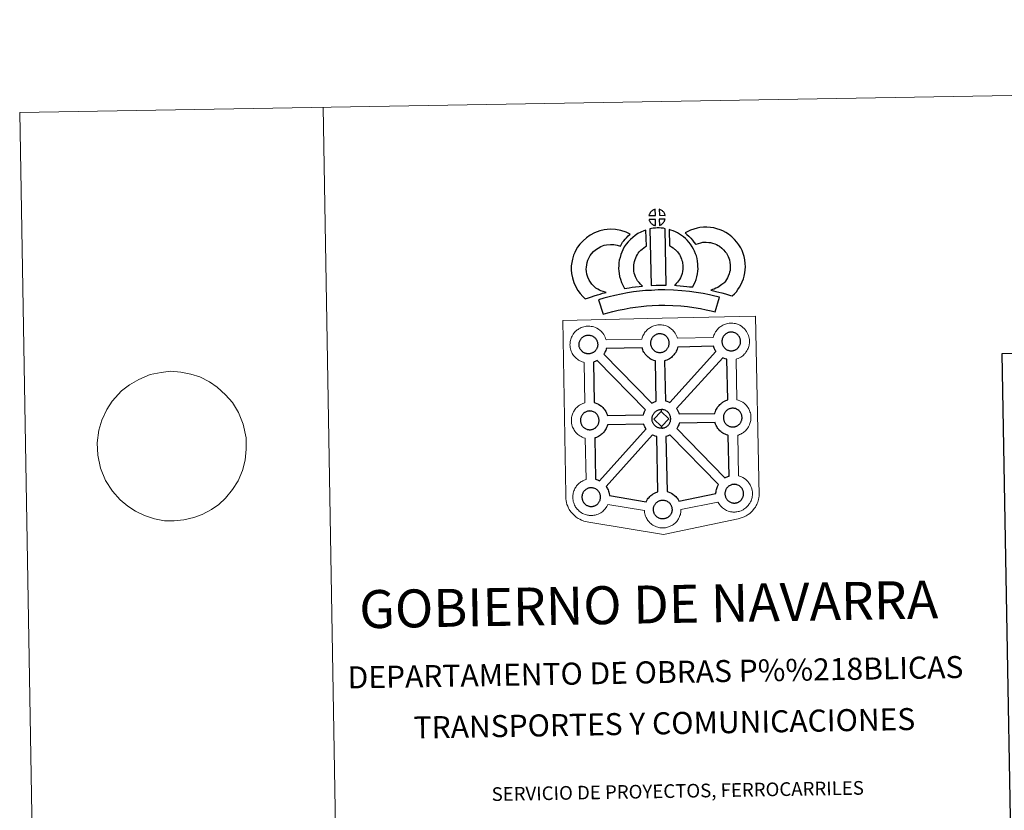
# Model space of a CAD drawing. Units: metres. Extents: x 617622 to 622127, y 687596 to 690642.
# Drawn here: x 617622 to 618433, y 689990 to 690642 of the extents above; entities that cross this region are included whole.
import ezdxf
from ezdxf.enums import TextEntityAlignment as Align

# ---------------------------------------------------------------- set-up
doc = ezdxf.new("R2010")
doc.units = ezdxf.units.M
doc.header["$MEASUREMENT"] = 0
doc.layers.add('Carátula', color=7, linetype='Continuous', lineweight=0)
doc.styles.add('Style-font002', font='font002.shx')

msp = doc.modelspace()

# ---------------------------------------------------------------- linework, layer by layer
at = {"layer": 'Carátula', "color": 58, "linetype": 'Continuous', "lineweight": 0}
msp.add_line((617712.44, 690340.89), (617705.81, 690335.85), dxfattribs=at)
at = {"layer": 'Carátula', "color": 7, "linetype": 'Continuous', "lineweight": 0, "flags": 128}
for points in [[(617871.9, 690569.49), (617922.86, 687599.93)], [(617712.44, 690340.89), (617712.44, 690340.89), (617720.15, 690345.17), (617729.44, 690349.46), (617738.59, 690351.17), (617746.28, 690352.16), (617754.74, 690351.44), (617763.03, 690349.69), (617770.23, 690347.41), (617778.38, 690343.24), (617784.51, 690339.04), (617791.59, 690332.8), (617797.21, 690326.35), (617802.31, 690318.01), (617806.15, 690308.44), (617808.55, 690297.12), (617808.52, 690287.82), (617807.76, 690278.86), (617805.52, 690270.39), (617801.81, 690261.72), (617797.16, 690254.58), (617791.41, 690247.6), (617785.99, 690242.34), (617780, 690238.29), (617772.36, 690234.2), (617765.43, 690231.5), (617757.02, 690229.63), (617749.32, 690228.81), (617741.24, 690229.02), (617732.95, 690230.6), (617724.65, 690233.21), (617717.24, 690236.87), (617710.92, 690241.07), (617704.59, 690246.3), (617698.41, 690253.25), (617692.75, 690262.1), (617688.54, 690272.36), (617686.33, 690283), (617685.79, 690293.15), (617687.09, 690303.5), (617689.51, 690311.81), (617693.77, 690320.49), (617698.24, 690327.45), (617705.81, 690335.85)]]:
    msp.add_lwpolyline(points, dxfattribs=at)
at = {"layer": 'Carátula', "color": 7, "linetype": 'Continuous', "lineweight": 25, "flags": 128}
for points in [[(618145.59, 690480.47), (618145.44, 690485.52), (618145.38, 690485.51), (618144.89, 690485.36), (618144.39, 690485.17), (618144, 690484.99), (618143.54, 690484.73), (618143.18, 690484.5), (618142.83, 690484.26), (618142.53, 690484.03), (618142.24, 690483.75), (618141.97, 690483.45), (618141.67, 690483.08), (618141.43, 690482.74), (618141.19, 690482.37), (618140.97, 690481.99), (618140.78, 690481.6), (618140.61, 690481.18), (618140.49, 690480.78), (618140.32, 690480.3)], [(618153.67, 690480.49), (618153.63, 690480.63), (618153.5, 690481.07), (618153.3, 690481.57), (618153.15, 690481.92), (618153, 690482.23), (618152.78, 690482.59), (618152.44, 690483.06), (618152.16, 690483.4), (618151.83, 690483.79), (618151.43, 690484.15), (618150.9, 690484.55), (618150.32, 690484.88), (618149.75, 690485.16), (618148.75, 690485.59), (618148.89, 690480.53)], [(618145.74, 690472.05), (618145.6, 690477.21), (618140.35, 690477.15), (618140.44, 690476.68), (618140.58, 690476.3), (618140.78, 690475.85), (618141, 690475.41), (618141.18, 690475.08), (618141.4, 690474.77), (618141.79, 690474.28), (618142.2, 690473.85), (618142.55, 690473.53), (618142.88, 690473.26), (618143.31, 690472.97), (618143.73, 690472.73), (618144.14, 690472.53), (618144.69, 690472.3), (618145.13, 690472.17), (618145.5, 690472.07)], [(618148.94, 690472.14), (618149.57, 690472.44), (618149.96, 690472.64), (618150.3, 690472.81), (618150.61, 690472.98), (618150.9, 690473.18), (618151.19, 690473.42), (618151.49, 690473.68), (618151.8, 690473.99), (618152.14, 690474.35), (618152.4, 690474.7), (618152.62, 690475.02), (618152.86, 690475.37), (618153.07, 690475.77), (618153.24, 690476.15), (618153.41, 690476.59), (618153.52, 690476.91), (618153.61, 690477.38), (618153.64, 690477.48), (618148.85, 690477.28)], [(618141.15, 690469.3), (618142.11, 690422.77), (618146.35, 690422.94), (618150.11, 690422.98), (618154.47, 690422.94), (618153.6, 690469.52), (618152.22, 690469.81), (618150.47, 690470), (618148.71, 690470.1), (618147.07, 690470.1), (618145.66, 690470.03), (618143.84, 690469.85), (618142.48, 690469.62)], [(618208.94, 690414.08), (618210.83, 690415.97), (618212.29, 690417.47), (618213.58, 690419.35), (618214.8, 690421.24), (618216.07, 690423.39), (618217.1, 690425.67), (618218.08, 690428.27), (618218.75, 690430.49), (618219.38, 690433.04), (618219.63, 690435.53), (618219.74, 690438), (618219.65, 690440.85), (618219.17, 690443.81), (618218.63, 690446.64), (618217.98, 690449.07), (618217, 690451.49), (618215.99, 690453.62), (618214.32, 690456.33), (618212.7, 690458.46), (618210.8, 690460.59), (618208.56, 690462.77), (618205.82, 690464.95), (618203.67, 690466.42), (618201.15, 690467.67), (618198.94, 690468.6), (618196.21, 690469.46), (618193.67, 690470.18), (618190.92, 690470.58), (618188.12, 690470.79), (618185.25, 690470.89), (618182.34, 690470.53), (618179.92, 690469.95), (618177.23, 690469.21), (618174.61, 690468.22), (618172.23, 690467.27), (618170.04, 690466.13), (618171.57, 690464.85), (618173.2, 690463.32), (618174.77, 690461.7), (618176.17, 690460.18), (618177.4, 690458.53), (618178.96, 690456.62), (618179.11, 690456.67), (618181.06, 690457.4), (618183.01, 690457.94), (618184.58, 690458.31), (618185.79, 690458.47), (618187.45, 690458.41), (618189.53, 690458.25), (618191.08, 690458.02), (618192.68, 690457.57), (618194.68, 690456.95), (618196, 690456.39), (618197.38, 690455.71), (618198.44, 690454.98), (618200.37, 690453.44), (618201.83, 690452.04), (618203.11, 690450.58), (618204.09, 690449.29), (618205.07, 690447.71), (618205.64, 690446.49), (618206.2, 690445.12), (618206.54, 690443.88), (618206.96, 690441.65), (618207.28, 690439.66), (618207.33, 690438.08), (618207.26, 690436.41), (618207.13, 690435.18), (618206.79, 690433.77), (618206.33, 690432.24), (618205.65, 690430.43), (618205.04, 690429.1), (618204.25, 690427.74), (618203.28, 690426.23), (618202.68, 690425.4), (618202, 690424.74), (618200.25, 690423.41), (618198.17, 690421.96), (618196.93, 690421.13), (618195.51, 690420.4), (618194.05, 690419.8), (618192.63, 690419.29), (618191.31, 690418.92), (618193.45, 690418.28), (618195.47, 690417.83), (618197.87, 690417.24), (618200.41, 690416.62), (618203.45, 690415.79), (618205.76, 690415.11), (618207.57, 690414.56)], [(618096.5, 690420.49), (618094.87, 690422.08), (618093.28, 690423.89), (618092.14, 690425.37), (618091.14, 690427.21), (618089.98, 690429.68), (618089.26, 690431.92), (618088.86, 690434.2), (618088.71, 690436.05), (618088.74, 690437.83), (618089, 690439.67), (618089.37, 690441.53), (618089.95, 690443.55), (618090.43, 690444.64), (618091.36, 690446.44), (618091.94, 690447.44), (618092.92, 690448.81), (618094.7, 690450.69), (618096.39, 690452.21), (618098.33, 690453.55), (618100.66, 690454.81), (618103.35, 690455.84), (618105.33, 690456.29), (618108.64, 690456.58), (618111.33, 690456.48), (618114.11, 690455.95), (618116.73, 690455.17), (618117.68, 690456.85), (618118.6, 690458.29), (618119.63, 690459.56), (618120.66, 690460.93), (618121.72, 690462.1), (618123.24, 690463.68), (618124.82, 690465.1), (618121.58, 690466.66), (618117.06, 690468), (618112.75, 690468.84), (618108.32, 690468.99), (618103.39, 690468.58), (618099.71, 690467.71), (618095.48, 690466.1), (618091.86, 690464.15), (618088.72, 690461.98), (618086.01, 690459.57), (618083.36, 690456.74), (618081.53, 690454.23), (618080.47, 690452.37), (618079.23, 690449.98), (618078.26, 690447.77), (618077.32, 690444.47), (618076.77, 690441.73), (618076.36, 690438.79), (618076.29, 690435.66), (618076.56, 690432.6), (618077.19, 690428.96), (618078.41, 690425.14), (618080.07, 690421.6), (618081.73, 690418.57), (618083.71, 690416.01), (618085.86, 690413.56), (618087.81, 690411.64), (618090.63, 690412.63), (618093.03, 690413.47), (618095.24, 690414.11), (618098.01, 690414.98), (618100.01, 690415.55), (618102.17, 690416.27), (618103.76, 690416.69), (618104.96, 690417.07), (618102.45, 690417.66), (618100.8, 690418.32), (618099.48, 690418.96), (618098.09, 690419.59)], [(618130.9, 690426.5), (618130.54, 690427.11), (618129.94, 690428.31), (618129.16, 690429.97), (618128.61, 690431.46), (618128.22, 690433), (618127.92, 690434.51), (618127.79, 690435.67), (618127.72, 690436.96), (618127.75, 690438.55), (618127.87, 690439.83), (618128.05, 690441.14), (618128.44, 690442.56), (618128.91, 690444.19), (618129.38, 690445.4), (618130.03, 690446.8), (618130.75, 690448.28), (618131.41, 690449.23), (618132.32, 690450.35), (618133.68, 690451.74), (618134.76, 690452.74), (618136.09, 690453.7), (618137.49, 690454.7), (618138.26, 690455.07), (618137.83, 690468.29), (618136.02, 690467.79), (618133.6, 690466.59), (618131.17, 690465.42), (618128.85, 690463.77), (618126.89, 690462.35), (618125.06, 690460.65), (618123.08, 690458.64), (618121.44, 690456.63), (618119.99, 690454.49), (618118.84, 690452.13), (618117.99, 690450.3), (618117.16, 690448.19), (618116.49, 690445.89), (618115.89, 690443.64), (618115.55, 690441.29), (618115.36, 690439.25), (618115.31, 690436.74), (618115.43, 690434.64), (618115.66, 690432.6), (618116.12, 690430.24), (618116.76, 690427.8), (618117.71, 690425.19), (618118.8, 690422.88), (618119.62, 690421.25), (618120.15, 690420.32), (618122.05, 690420.55), (618124.09, 690420.82), (618126.55, 690421.25), (618129.28, 690421.59), (618132.3, 690421.97), (618134.95, 690422.25), (618133.33, 690423.8), (618132.14, 690425.09)], [(618176.38, 690421.64), (618177.41, 690423.55), (618178.25, 690425.47), (618179.14, 690427.65), (618179.8, 690429.83), (618180.23, 690432.35), (618180.53, 690434.58), (618180.75, 690436.48), (618180.69, 690438.33), (618180.56, 690440.36), (618180.33, 690442.79), (618179.98, 690444.82), (618179.38, 690447.02), (618178.73, 690448.89), (618177.86, 690450.93), (618177.03, 690452.7), (618175.99, 690454.66), (618174.49, 690456.8), (618173.29, 690458.44), (618171.77, 690459.96), (618170.39, 690461.39), (618168.88, 690462.67), (618167.23, 690463.77), (618165.55, 690464.99), (618163.76, 690466.04), (618162.13, 690466.82), (618160.28, 690467.66), (618158.39, 690468.37), (618157.02, 690468.71), (618157.24, 690455.41), (618157.96, 690455.07), (618158.76, 690454.6), (618160.13, 690453.61), (618161.4, 690452.75), (618161.89, 690452.33), (618162.95, 690451.24), (618163.87, 690450.33), (618164.41, 690449.58), (618165.38, 690448.21), (618165.93, 690447.15), (618166.56, 690445.84), (618167.15, 690444.45), (618167.52, 690443.36), (618167.87, 690442.11), (618168.03, 690441.16), (618168.19, 690439.4), (618168.3, 690437.73), (618168.33, 690436.98), (618168.23, 690436.1), (618167.97, 690434.22), (618167.71, 690432.69), (618167.45, 690431.8), (618166.83, 690430.29), (618166.26, 690429), (618165.45, 690427.62), (618164.56, 690426.43), (618163.7, 690425.41), (618162.74, 690424.25), (618161.91, 690423.4), (618161.44, 690422.9), (618163.04, 690422.63), (618165.95, 690422.46), (618168.76, 690422.18), (618171.49, 690421.99), (618173.83, 690421.73)], [(618198.29, 690413), (618194.6, 690414.05), (618190.07, 690415.05), (618184.92, 690416.04), (618179.17, 690417.05), (618173.61, 690417.88), (618167.48, 690418.43), (618160.6, 690418.89), (618153.47, 690419.13), (618148, 690419.05), (618142.38, 690418.73), (618137.47, 690418.49), (618132.58, 690418.04), (618127.53, 690417.39), (618122.69, 690416.72), (618117.33, 690415.65), (618112.26, 690414.56), (618107.62, 690413.46), (618103.08, 690412.29), (618098.87, 690410.99), (618102.6, 690399), (618106.5, 690400.21), (618110.62, 690401.28), (618115.01, 690402.31), (618119.87, 690403.35), (618124.79, 690404.32), (618129.2, 690404.93), (618133.95, 690405.55), (618138.34, 690405.95), (618143.03, 690406.18), (618148.47, 690406.49), (618153.37, 690406.57), (618159.97, 690406.35), (618166.49, 690405.91), (618172.13, 690405.4), (618177.15, 690404.65), (618182.67, 690403.69), (618187.52, 690402.77), (618191.53, 690401.86), (618194.9, 690400.92)], [(618090.72, 690366.45), (618090.49, 690366.44), (618089.88, 690366.46), (618089.55, 690366.49), (618089.22, 690366.54), (618088.81, 690366.6), (618088.4, 690366.7), (618087.88, 690366.85), (618087.28, 690367.11), (618086.82, 690367.33), (618086.35, 690367.6), (618085.88, 690367.93), (618085.48, 690368.23), (618085.08, 690368.59), (618084.63, 690369.07), (618084.2, 690369.61), (618083.95, 690369.98), (618083.74, 690370.35), (618083.5, 690370.83), (618083.27, 690371.33), (618083.12, 690371.76), (618082.95, 690372.32), (618082.84, 690372.9), (618082.77, 690373.44), (618082.73, 690373.95), (618082.75, 690374.44), (618082.78, 690374.91), (618082.83, 690375.33), (618082.93, 690375.81), (618083.08, 690376.32), (618083.23, 690376.75), (618083.4, 690377.22), (618083.61, 690377.68), (618083.86, 690378.1), (618084.12, 690378.5), (618084.38, 690378.89), (618084.73, 690379.29), (618085.04, 690379.63), (618085.37, 690379.96), (618085.37, 690379.96), (618085.73, 690380.23), (618086.1, 690380.49), (618086.5, 690380.75), (618087, 690381.03), (618087.46, 690381.24), (618088.01, 690381.44), (618088.55, 690381.62), (618089.1, 690381.73), (618089.62, 690381.82), (618090.11, 690381.86), (618090.49, 690381.87), (618091.02, 690381.84), (618091.61, 690381.77), (618092.16, 690381.64), (618092.65, 690381.52), (618093.47, 690381.23), (618094.09, 690380.92), (618094.75, 690380.56), (618095.36, 690380.09), (618095.82, 690379.67), (618096.18, 690379.24), (618096.5, 690378.87), (618096.88, 690378.33), (618097.12, 690377.91), (618097.28, 690377.58), (618097.46, 690377.2), (618097.69, 690376.64), (618097.82, 690376.15), (618097.97, 690375.59), (618098.03, 690375.02), (618098.08, 690374.47), (618098.08, 690373.98), (618098.07, 690373.47), (618098.01, 690373), (618097.91, 690372.55), (618097.8, 690372.03), (618097.69, 690371.66), (618097.5, 690371.18), (618097.3, 690370.75), (618097.06, 690370.28), (618096.8, 690369.89), (618096.56, 690369.56), (618096.27, 690369.16), (618095.88, 690368.74), (618095.55, 690368.41), (618095.21, 690368.12), (618094.87, 690367.84), (618094.53, 690367.61), (618094.19, 690367.42), (618093.83, 690367.23), (618093.36, 690367), (618092.91, 690366.85), (618092.49, 690366.73), (618092.05, 690366.62), (618091.57, 690366.52), (618091.09, 690366.48)], [(618149.58, 690367.53), (618149.96, 690367.55), (618150.44, 690367.61), (618150.92, 690367.7), (618151.36, 690367.82), (618151.78, 690367.94), (618152.23, 690368.09), (618152.7, 690368.31), (618153.05, 690368.51), (618153.4, 690368.7), (618153.74, 690368.93), (618154.08, 690369.2), (618154.41, 690369.49), (618154.76, 690369.84), (618155.13, 690370.24), (618155.42, 690370.64), (618155.67, 690370.97), (618155.94, 690371.36), (618156.18, 690371.83), (618156.37, 690372.26), (618156.55, 690372.75), (618156.67, 690373.12), (618156.78, 690373.63), (618156.87, 690374.09), (618156.93, 690374.55), (618156.96, 690375.06), (618156.94, 690375.55), (618156.91, 690376.1), (618156.83, 690376.68), (618156.7, 690377.23), (618156.55, 690377.72), (618156.34, 690378.29), (618156.15, 690378.67), (618155.99, 690379), (618155.76, 690379.42), (618155.36, 690379.96), (618155.05, 690380.33), (618154.69, 690380.76), (618154.23, 690381.19), (618153.62, 690381.64), (618152.97, 690382), (618152.34, 690382.31), (618152.34, 690382.31), (618151.53, 690382.6), (618151.03, 690382.74), (618150.48, 690382.86), (618149.89, 690382.93), (618149.37, 690382.96), (618148.99, 690382.94), (618148.49, 690382.9), (618147.98, 690382.82), (618147.42, 690382.7), (618146.88, 690382.52), (618146.33, 690382.33), (618145.87, 690382.12), (618145.37, 690381.84), (618144.97, 690381.57), (618144.59, 690381.32), (618144.24, 690381.05), (618143.9, 690380.71), (618143.6, 690380.38), (618143.26, 690379.97), (618142.99, 690379.59), (618142.72, 690379.18), (618142.48, 690378.77), (618142.27, 690378.3), (618142.09, 690377.84), (618141.95, 690377.41), (618141.8, 690376.9), (618141.71, 690376.42), (618141.66, 690375.99), (618141.62, 690375.53), (618141.6, 690375.04), (618141.65, 690374.54), (618141.71, 690374), (618141.83, 690373.41), (618141.99, 690372.85), (618142.14, 690372.42), (618142.36, 690371.91), (618142.61, 690371.43), (618142.82, 690371.07), (618143.08, 690370.7), (618143.5, 690370.17), (618143.96, 690369.69), (618144.35, 690369.32), (618144.74, 690369.02), (618145.23, 690368.69), (618145.68, 690368.43), (618146.14, 690368.2), (618146.75, 690367.94), (618147.27, 690367.79), (618147.68, 690367.69), (618148.09, 690367.63), (618148.41, 690367.59), (618148.74, 690367.55), (618149.36, 690367.53)], [(618208.38, 690368.91), (618208.76, 690368.94), (618209.24, 690368.99), (618209.72, 690369.09), (618210.16, 690369.2), (618210.57, 690369.32), (618211.02, 690369.47), (618211.5, 690369.7), (618211.85, 690369.89), (618212.2, 690370.07), (618212.54, 690370.32), (618212.87, 690370.57), (618213.22, 690370.88), (618213.55, 690371.21), (618213.93, 690371.62), (618214.23, 690372.02), (618214.47, 690372.36), (618214.73, 690372.74), (618214.97, 690373.21), (618215.17, 690373.64), (618215.36, 690374.12), (618215.47, 690374.5), (618215.58, 690375.01), (618215.68, 690375.46), (618215.74, 690375.93), (618215.76, 690376.45), (618215.75, 690376.93), (618215.7, 690377.49), (618215.64, 690378.06), (618215.51, 690378.62), (618215.35, 690379.1), (618215.14, 690379.67), (618214.96, 690380.05), (618214.79, 690380.37), (618214.55, 690380.8), (618214.16, 690381.34), (618213.85, 690381.71), (618213.48, 690382.14), (618213.03, 690382.57), (618212.41, 690383.02), (618211.77, 690383.39), (618211.13, 690383.69), (618210.33, 690383.99), (618209.84, 690384.11), (618209.28, 690384.23), (618208.69, 690384.31), (618208.17, 690384.34), (618207.78, 690384.32), (618207.28, 690384.28), (618206.78, 690384.2), (618206.21, 690384.07), (618205.68, 690383.91), (618205.14, 690383.71), (618204.68, 690383.5), (618204.17, 690383.21), (618203.77, 690382.96), (618203.39, 690382.69), (618203.04, 690382.43), (618203.04, 690382.43), (618202.71, 690382.09), (618202.4, 690381.76), (618202.06, 690381.35), (618201.79, 690380.97), (618201.53, 690380.57), (618201.28, 690380.15), (618201.07, 690379.68), (618200.89, 690379.22), (618200.74, 690378.79), (618200.6, 690378.28), (618200.51, 690377.8), (618200.45, 690377.37), (618200.42, 690376.91), (618200.4, 690376.42), (618200.44, 690375.92), (618200.51, 690375.38), (618200.62, 690374.79), (618200.79, 690374.23), (618200.94, 690373.8), (618201.17, 690373.29), (618201.42, 690372.81), (618201.62, 690372.45), (618201.88, 690372.08), (618202.29, 690371.54), (618202.76, 690371.06), (618203.15, 690370.71), (618203.54, 690370.39), (618204.02, 690370.07), (618204.48, 690369.8), (618204.94, 690369.58), (618205.55, 690369.32), (618206.07, 690369.18), (618206.49, 690369.07), (618206.88, 690369.01), (618207.21, 690368.96), (618207.54, 690368.93), (618208.17, 690368.91)], [(618157.37, 690326.38), (618195.45, 690368.34), (618195.33, 690368.51), (618194.89, 690369.3), (618194.46, 690370.1), (618194.03, 690371.1), (618193.73, 690371.95), (618193.49, 690372.74), (618163.97, 690371.91), (618163.83, 690371.26), (618163.54, 690370.34), (618163.18, 690369.39), (618162.82, 690368.62), (618162.31, 690367.59), (618161.75, 690366.79), (618161.43, 690366.33), (618160.81, 690365.49), (618160.04, 690364.68), (618159.49, 690364.12), (618158.8, 690363.52), (618158.1, 690362.96), (618157.28, 690362.41), (618156.61, 690362.04), (618156.05, 690361.73), (618154.98, 690361.22), (618153.98, 690360.88), (618153.28, 690360.69), (618153.22, 690360.66), (618153.99, 690327.6), (618154.96, 690327.36), (618156.48, 690326.81)], [(618146.32, 690327.39), (618145.68, 690360.57), (618145.35, 690360.64), (618144.25, 690360.96), (618143.03, 690361.48), (618142.19, 690361.9), (618141.27, 690362.43), (618140.37, 690363.04), (618139.53, 690363.69), (618138.74, 690364.42), (618137.89, 690365.32), (618137.12, 690366.29), (618136.53, 690367.13), (618136.09, 690367.92), (618135.66, 690368.72), (618135.24, 690369.73), (618134.94, 690370.58), (618134.72, 690371.29), (618105.06, 690370.69), (618104.95, 690370.17), (618104.67, 690369.25), (618104.31, 690368.31), (618103.95, 690367.54), (618103.43, 690366.51), (618103.24, 690366.24), (618142.81, 690325.86), (618143.75, 690326.39), (618144.77, 690326.86), (618145.74, 690327.21)], [(618137.47, 690320.42), (618097.76, 690360.96), (618097.75, 690360.95), (618097.17, 690360.65), (618096.11, 690360.14), (618095.12, 690359.8), (618094.53, 690359.63), (618095.14, 690326.32), (618095.95, 690326.1), (618097.47, 690325.56), (618098.64, 690324.98), (618099.9, 690324.28), (618101.23, 690323.29), (618102.26, 690322.32), (618102.94, 690321.54), (618103.44, 690320.93), (618104.24, 690319.84), (618104.76, 690318.91), (618105.04, 690318.35), (618105.37, 690317.63), (618105.8, 690316.55), (618106.08, 690315.58), (618106.08, 690315.58), (618135.79, 690316.08), (618135.83, 690316.28), (618136.12, 690317.27), (618136.35, 690318.01), (618136.7, 690318.9), (618137.17, 690319.9)], [(618205.23, 690328.46), (618204.54, 690361.93), (618204.15, 690362.03), (618203.05, 690362.34), (618201.84, 690362.86), (618201.08, 690363.24), (618163.11, 690321.28), (618163.24, 690321.09), (618163.77, 690320.15), (618164.05, 690319.59), (618164.38, 690318.88), (618164.81, 690317.81), (618165.06, 690316.93), (618194.63, 690317.41), (618194.88, 690318.3), (618195.12, 690319.03), (618195.47, 690319.91), (618195.94, 690320.93), (618196.44, 690321.76), (618196.85, 690322.39), (618197.36, 690323.15), (618198.01, 690323.93), (618198.6, 690324.57), (618199.43, 690325.37), (618200.22, 690325.98), (618200.82, 690326.41), (618201.54, 690326.87), (618202.52, 690327.42), (618203.53, 690327.88), (618204.51, 690328.24)], [(618091.83, 690303.93), (618092.21, 690303.96), (618092.69, 690304.01), (618093.17, 690304.11), (618093.6, 690304.21), (618094.02, 690304.34), (618094.48, 690304.5), (618094.94, 690304.72), (618095.3, 690304.91), (618095.65, 690305.09), (618095.99, 690305.33), (618096.32, 690305.59), (618096.67, 690305.9), (618097, 690306.23), (618097.38, 690306.64), (618097.69, 690307.04), (618097.92, 690307.38), (618098.18, 690307.76), (618098.42, 690308.23), (618098.61, 690308.66), (618098.8, 690309.14), (618098.92, 690309.52), (618099.03, 690310.03), (618099.12, 690310.48), (618099.18, 690310.96), (618099.2, 690311.47), (618099.2, 690311.96), (618099.15, 690312.51), (618099.09, 690313.07), (618098.95, 690313.63), (618098.8, 690314.13), (618098.59, 690314.69), (618098.41, 690315.07), (618098.24, 690315.4), (618098, 690315.83), (618097.6, 690316.37), (618097.3, 690316.73), (618096.93, 690317.16), (618096.48, 690317.59), (618095.86, 690318.05), (618095.22, 690318.41), (618094.58, 690318.71), (618093.76, 690319.01), (618093.28, 690319.14), (618092.73, 690319.26), (618092.13, 690319.33), (618091.61, 690319.36), (618091.23, 690319.34), (618090.73, 690319.3), (618090.22, 690319.22), (618089.67, 690319.1), (618089.13, 690318.93), (618088.58, 690318.73), (618088.12, 690318.52), (618087.62, 690318.23), (618087.21, 690317.98), (618087.21, 690317.98), (618086.85, 690317.71), (618086.49, 690317.45), (618086.15, 690317.12), (618085.84, 690316.77), (618085.51, 690316.36), (618085.24, 690315.99), (618084.98, 690315.58), (618084.73, 690315.16), (618084.51, 690314.71), (618084.34, 690314.24), (618084.19, 690313.81), (618084.04, 690313.3), (618083.96, 690312.81), (618083.89, 690312.39), (618083.87, 690311.94), (618083.85, 690311.45), (618083.88, 690310.94), (618083.95, 690310.39), (618084.07, 690309.82), (618084.24, 690309.25), (618084.39, 690308.82), (618084.61, 690308.31), (618084.86, 690307.84), (618085.07, 690307.47), (618085.33, 690307.1), (618085.75, 690306.56), (618086.2, 690306.08), (618086.6, 690305.73), (618086.99, 690305.41), (618087.47, 690305.09), (618087.93, 690304.83), (618088.39, 690304.6), (618089, 690304.33), (618089.51, 690304.2), (618089.94, 690304.09), (618090.33, 690304.03), (618090.66, 690303.98), (618090.99, 690303.95), (618091.62, 690303.92)], [(618150.48, 690319), (618144.36, 690312.73), (618150.61, 690306.59), (618150.84, 690305.18), (618150.62, 690305.17), (618150, 690305.2), (618149.67, 690305.23), (618149.34, 690305.28), (618148.94, 690305.33), (618148.52, 690305.44), (618148.01, 690305.58), (618147.4, 690305.84), (618146.93, 690306.07), (618146.48, 690306.34), (618146, 690306.67), (618145.61, 690306.97), (618145.21, 690307.33), (618144.76, 690307.81), (618144.33, 690308.36), (618144.07, 690308.72), (618143.86, 690309.08), (618143.62, 690309.57), (618143.39, 690310.07), (618143.25, 690310.5), (618143.08, 690311.06), (618142.96, 690311.64), (618142.9, 690312.19), (618142.86, 690312.69), (618142.88, 690313.19), (618142.91, 690313.64), (618142.97, 690314.07), (618143.06, 690314.55), (618143.2, 690315.06), (618143.35, 690315.49), (618143.53, 690315.96), (618143.74, 690316.42), (618143.99, 690316.83), (618144.24, 690317.24), (618144.52, 690317.62), (618144.85, 690318.02), (618145.16, 690318.37), (618145.5, 690318.7), (618145.85, 690318.96), (618146.22, 690319.22), (618146.62, 690319.48), (618147.14, 690319.77), (618147.59, 690319.98), (618148.13, 690320.18), (618148.67, 690320.36), (618149.23, 690320.47), (618149.75, 690320.56), (618150.24, 690320.59), (618150.62, 690320.61), (618150.62, 690320.61)], [(618150.84, 690305.18), (618151.22, 690305.22), (618151.7, 690305.26), (618152.18, 690305.36), (618152.62, 690305.47), (618153.04, 690305.59), (618153.48, 690305.74), (618153.95, 690305.97), (618154.32, 690306.16), (618154.65, 690306.35), (618155, 690306.58), (618155.34, 690306.84), (618155.67, 690307.15), (618156, 690307.48), (618156.39, 690307.89), (618156.69, 690308.28), (618156.93, 690308.62), (618157.19, 690309.02), (618157.43, 690309.49), (618157.62, 690309.91), (618157.82, 690310.39), (618157.92, 690310.77), (618158.03, 690311.28), (618158.13, 690311.73), (618158.19, 690312.21), (618158.21, 690312.72), (618158.21, 690313.2), (618158.16, 690313.75), (618158.09, 690314.34), (618157.96, 690314.88), (618157.81, 690315.38), (618157.59, 690315.94), (618157.42, 690316.32), (618157.24, 690316.64), (618157.01, 690317.07), (618156.62, 690317.61), (618156.3, 690317.98), (618155.94, 690318.41), (618155.48, 690318.83), (618154.88, 690319.28), (618154.23, 690319.66), (618153.59, 690319.96), (618152.78, 690320.26), (618152.29, 690320.39), (618151.74, 690320.5), (618151.14, 690320.58), (618150.62, 690320.61), (618150.48, 690319), (618156.71, 690312.84), (618150.61, 690306.59), (618150.61, 690306.59)], [(618209.61, 690306.21), (618209.98, 690306.23), (618210.47, 690306.28), (618210.94, 690306.39), (618211.38, 690306.49), (618211.8, 690306.62), (618212.25, 690306.77), (618212.74, 690306.99), (618213.09, 690307.19), (618213.42, 690307.37), (618213.77, 690307.61), (618214.1, 690307.87), (618214.44, 690308.17), (618214.77, 690308.51), (618215.16, 690308.91), (618215.45, 690309.32), (618215.69, 690309.66), (618215.96, 690310.04), (618216.19, 690310.5), (618216.39, 690310.94), (618216.57, 690311.42), (618216.69, 690311.8), (618216.8, 690312.3), (618216.9, 690312.76), (618216.96, 690313.22), (618216.98, 690313.74), (618216.97, 690314.22), (618216.93, 690314.78), (618216.86, 690315.36), (618216.73, 690315.91), (618216.58, 690316.4), (618216.36, 690316.96), (618216.18, 690317.34), (618216.01, 690317.68), (618215.77, 690318.11), (618215.38, 690318.64), (618215.08, 690319), (618214.71, 690319.43), (618214.25, 690319.86), (618213.64, 690320.33), (618212.99, 690320.68), (618212.36, 690320.99), (618211.55, 690321.28), (618211.06, 690321.4), (618210.5, 690321.53), (618209.91, 690321.61), (618209.39, 690321.64), (618209.01, 690321.61), (618208.51, 690321.58), (618208, 690321.5), (618207.45, 690321.37), (618206.9, 690321.21), (618206.36, 690321), (618205.89, 690320.79), (618205.39, 690320.51), (618205, 690320.26), (618204.62, 690319.99), (618204.62, 690319.99), (618204.27, 690319.72), (618203.93, 690319.4), (618203.62, 690319.05), (618203.28, 690318.65), (618203.01, 690318.27), (618202.76, 690317.86), (618202.52, 690317.44), (618202.3, 690316.98), (618202.11, 690316.52), (618201.97, 690316.08), (618201.83, 690315.58), (618201.74, 690315.09), (618201.68, 690314.67), (618201.65, 690314.21), (618201.62, 690313.71), (618201.66, 690313.21), (618201.73, 690312.67), (618201.85, 690312.09), (618202.02, 690311.52), (618202.16, 690311.09), (618202.38, 690310.59), (618202.64, 690310.11), (618202.84, 690309.74), (618203.1, 690309.38), (618203.53, 690308.83), (618203.98, 690308.36), (618204.38, 690308), (618204.77, 690307.69), (618205.25, 690307.37), (618205.71, 690307.1), (618206.17, 690306.87), (618206.78, 690306.62), (618207.3, 690306.47), (618207.7, 690306.37), (618208.11, 690306.3), (618208.44, 690306.25), (618208.77, 690306.23), (618209.39, 690306.2)], [(618099.57, 690261.9), (618137.96, 690304.55), (618137.78, 690304.78), (618137.34, 690305.57), (618136.92, 690306.37), (618136.49, 690307.38), (618136.19, 690308.23), (618136.07, 690308.62), (618106.14, 690307.98), (618106.08, 690307.67), (618105.79, 690306.74), (618105.43, 690305.79), (618105.06, 690305.02), (618104.54, 690304), (618104, 690303.2), (618103.67, 690302.74), (618103.06, 690301.89), (618102.3, 690301.09), (618101.72, 690300.52), (618101.06, 690299.93), (618100.34, 690299.37), (618099.54, 690298.81), (618098.87, 690298.45), (618098.29, 690298.13), (618097.22, 690297.62), (618096.24, 690297.29), (618095.61, 690297.11), (618096.21, 690263.14), (618097.14, 690262.89), (618098.67, 690262.34)], [(618206.26, 690265.72), (618205.62, 690299.27), (618205.37, 690299.32), (618204.27, 690299.64), (618203.06, 690300.16), (618202.21, 690300.57), (618201.29, 690301.11), (618200.4, 690301.72), (618199.55, 690302.38), (618198.77, 690303.1), (618197.92, 690303.99), (618197.15, 690304.96), (618196.55, 690305.8), (618196.12, 690306.59), (618195.69, 690307.4), (618195.25, 690308.4), (618194.95, 690309.25), (618194.73, 690310.01), (618165.16, 690309.26), (618165.08, 690308.91), (618164.8, 690308), (618164.43, 690307.05), (618164.07, 690306.27), (618163.56, 690305.25), (618163.31, 690304.89), (618202.9, 690264.25), (618203.79, 690264.74), (618204.79, 690265.21), (618205.77, 690265.56)], [(618147.68, 690252.79), (618146.91, 690298.22), (618146.61, 690298.29), (618145.51, 690298.61), (618144.3, 690299.14), (618143.45, 690299.55), (618143.29, 690299.64), (618105.13, 690257.04), (618105.44, 690256.63), (618105.95, 690255.68), (618106.25, 690255.12), (618106.57, 690254.42), (618107, 690253.34), (618107.28, 690252.36), (618107.57, 690251.21), (618107.71, 690250.04), (618107.74, 690249.74), (618137.97, 690244.55), (618138.29, 690245.22), (618138.77, 690246.05), (618139.19, 690246.69), (618139.72, 690247.45), (618140.36, 690248.22), (618140.94, 690248.87), (618141.77, 690249.67), (618142.57, 690250.27), (618143.18, 690250.69), (618143.89, 690251.17), (618144.87, 690251.71), (618145.89, 690252.18), (618146.85, 690252.53)], [(618197.58, 690258.9), (618157.65, 690299.56), (618157.3, 690299.38), (618156.23, 690298.88), (618155.24, 690298.55), (618154.54, 690298.34), (618154.23, 690298.26), (618155.18, 690252.92), (618156.07, 690252.68), (618157.59, 690252.13), (618158.77, 690251.56), (618160.02, 690250.84), (618161.35, 690249.85), (618162.39, 690248.88), (618163.07, 690248.11), (618163.56, 690247.5), (618164.36, 690246.41), (618164.88, 690245.48), (618165.02, 690245.2), (618195.48, 690251.46), (618195.5, 690251.95), (618195.55, 690252.76), (618195.67, 690253.64), (618195.86, 690254.64), (618196.14, 690255.61), (618196.39, 690256.35), (618196.73, 690257.25), (618197.21, 690258.25)], [(618210.87, 690243.54), (618211.25, 690243.56), (618211.73, 690243.62), (618212.21, 690243.71), (618212.65, 690243.82), (618213.06, 690243.94), (618213.51, 690244.09), (618213.99, 690244.32), (618214.34, 690244.51), (618214.68, 690244.7), (618215.02, 690244.93), (618215.36, 690245.19), (618215.71, 690245.5), (618216.03, 690245.83), (618216.41, 690246.24), (618216.72, 690246.64), (618216.95, 690246.98), (618217.22, 690247.37), (618217.45, 690247.83), (618217.65, 690248.27), (618217.84, 690248.76), (618217.95, 690249.13), (618218.07, 690249.64), (618218.17, 690250.08), (618218.22, 690250.56), (618218.24, 690251.07), (618218.24, 690251.55), (618218.19, 690252.11), (618218.12, 690252.69), (618217.98, 690253.23), (618217.84, 690253.73), (618217.62, 690254.28), (618217.44, 690254.68), (618217.28, 690255), (618217.04, 690255.44), (618216.65, 690255.96), (618216.34, 690256.34), (618215.97, 690256.75), (618215.53, 690257.19), (618214.9, 690257.64), (618214.26, 690258.01), (618213.62, 690258.31), (618212.81, 690258.61), (618212.32, 690258.74), (618211.77, 690258.85), (618211.17, 690258.94), (618210.65, 690258.97), (618210.26, 690258.94), (618209.77, 690258.91), (618209.26, 690258.81), (618208.7, 690258.7), (618208.17, 690258.53), (618207.63, 690258.33), (618207.16, 690258.12), (618206.65, 690257.84), (618206.26, 690257.58), (618205.88, 690257.31), (618205.88, 690257.31), (618205.54, 690257.04), (618205.19, 690256.72), (618204.88, 690256.38), (618204.54, 690255.97), (618204.28, 690255.59), (618204.03, 690255.19), (618203.77, 690254.77), (618203.55, 690254.31), (618203.38, 690253.84), (618203.24, 690253.41), (618203.09, 690252.9), (618202.99, 690252.42), (618202.94, 690252), (618202.91, 690251.53), (618202.9, 690251.03), (618202.93, 690250.54), (618203, 690249.99), (618203.1, 690249.41), (618203.28, 690248.85), (618203.43, 690248.42), (618203.65, 690247.91), (618203.9, 690247.44), (618204.11, 690247.06), (618204.36, 690246.7), (618204.79, 690246.16), (618205.25, 690245.69), (618205.63, 690245.32), (618206.03, 690245.01), (618206.5, 690244.7), (618206.98, 690244.43), (618207.43, 690244.2), (618208.04, 690243.94), (618208.55, 690243.79), (618208.96, 690243.69), (618209.37, 690243.63), (618209.7, 690243.59), (618210.03, 690243.55), (618210.66, 690243.53)], [(618093.04, 690240.72), (618093.4, 690240.74), (618093.89, 690240.79), (618094.37, 690240.89), (618094.81, 690241), (618095.22, 690241.12), (618095.67, 690241.28), (618096.14, 690241.5), (618096.5, 690241.69), (618096.85, 690241.88), (618097.18, 690242.11), (618097.52, 690242.38), (618097.86, 690242.69), (618098.19, 690243.01), (618098.58, 690243.42), (618098.87, 690243.81), (618099.11, 690244.16), (618099.37, 690244.55), (618099.61, 690245.01), (618099.81, 690245.44), (618099.99, 690245.93), (618100.12, 690246.3), (618100.23, 690246.81), (618100.32, 690247.26), (618100.38, 690247.74), (618100.4, 690248.25), (618100.39, 690248.73), (618100.35, 690249.28), (618100.28, 690249.87), (618100.14, 690250.43), (618100.01, 690250.91), (618099.78, 690251.47), (618099.6, 690251.85), (618099.43, 690252.18), (618099.2, 690252.61), (618098.81, 690253.14), (618098.5, 690253.51), (618098.13, 690253.93), (618097.68, 690254.37), (618097.07, 690254.82), (618096.42, 690255.19), (618095.78, 690255.5), (618094.97, 690255.79), (618094.48, 690255.92), (618093.93, 690256.04), (618093.34, 690256.11), (618092.81, 690256.14), (618092.42, 690256.12), (618091.93, 690256.09), (618091.42, 690256), (618090.86, 690255.88), (618090.33, 690255.71), (618089.77, 690255.51), (618089.32, 690255.3), (618088.82, 690255.02), (618088.41, 690254.76), (618088.04, 690254.49), (618088.04, 690254.49), (618087.69, 690254.24), (618087.35, 690253.9), (618087.04, 690253.56), (618086.7, 690253.15), (618086.44, 690252.77), (618086.18, 690252.36), (618085.93, 690251.95), (618085.72, 690251.49), (618085.54, 690251.02), (618085.39, 690250.59), (618085.25, 690250.08), (618085.15, 690249.6), (618085.1, 690249.18), (618085.07, 690248.72), (618085.05, 690248.23), (618085.08, 690247.73), (618085.16, 690247.18), (618085.27, 690246.6), (618085.44, 690246.02), (618085.59, 690245.6), (618085.8, 690245.1), (618086.06, 690244.62), (618086.27, 690244.24), (618086.52, 690243.89), (618086.96, 690243.34), (618087.41, 690242.87), (618087.8, 690242.5), (618088.19, 690242.2), (618088.67, 690241.88), (618089.12, 690241.6), (618089.59, 690241.38), (618090.19, 690241.12), (618090.71, 690240.98), (618091.13, 690240.87), (618091.53, 690240.81), (618091.86, 690240.76), (618092.19, 690240.73), (618092.82, 690240.71)], [(618151.95, 690230.51), (618151.74, 690230.5), (618151.12, 690230.52), (618150.79, 690230.55), (618150.46, 690230.6), (618150.06, 690230.66), (618149.65, 690230.76), (618149.13, 690230.91), (618148.52, 690231.17), (618148.06, 690231.39), (618147.59, 690231.67), (618147.12, 690231.99), (618146.72, 690232.29), (618146.33, 690232.66), (618145.88, 690233.13), (618145.45, 690233.67), (618145.19, 690234.03), (618144.99, 690234.41), (618144.73, 690234.89), (618144.52, 690235.39), (618144.37, 690235.82), (618144.19, 690236.38), (618144.09, 690236.96), (618144.01, 690237.52), (618143.98, 690238), (618143.99, 690238.51), (618144.01, 690238.97), (618144.08, 690239.39), (618144.17, 690239.87), (618144.32, 690240.38), (618144.46, 690240.81), (618144.64, 690241.29), (618144.86, 690241.74), (618145.1, 690242.15), (618145.36, 690242.56), (618145.63, 690242.94), (618145.97, 690243.34), (618146.28, 690243.69), (618146.62, 690244.01), (618146.98, 690244.28), (618147.34, 690244.54), (618147.74, 690244.81), (618148.25, 690245.09), (618148.71, 690245.31), (618149.26, 690245.5), (618149.8, 690245.68), (618150.35, 690245.79), (618150.86, 690245.88), (618151.36, 690245.92), (618151.74, 690245.93), (618152.26, 690245.9), (618152.86, 690245.82), (618153.41, 690245.71), (618153.9, 690245.59), (618154.71, 690245.29), (618155.34, 690244.98), (618155.99, 690244.61), (618156.6, 690244.15), (618157.06, 690243.73), (618157.43, 690243.3), (618157.73, 690242.93), (618158.12, 690242.4), (618158.12, 690242.4), (618158.36, 690241.97), (618158.53, 690241.64), (618158.72, 690241.25), (618158.93, 690240.7), (618159.07, 690240.21), (618159.2, 690239.66), (618159.28, 690239.07), (618159.32, 690238.52), (618159.33, 690238.03), (618159.31, 690237.52), (618159.25, 690237.05), (618159.16, 690236.61), (618159.05, 690236.1), (618158.93, 690235.73), (618158.74, 690235.23), (618158.54, 690234.81), (618158.3, 690234.34), (618158.04, 690233.95), (618157.81, 690233.61), (618157.51, 690233.21), (618157.12, 690232.81), (618156.79, 690232.47), (618156.45, 690232.17), (618156.11, 690231.9), (618155.76, 690231.67), (618155.43, 690231.49), (618155.07, 690231.29), (618154.6, 690231.06), (618154.16, 690230.91), (618153.73, 690230.78), (618153.3, 690230.68), (618152.81, 690230.58), (618152.33, 690230.53)]]:
    msp.add_lwpolyline(points, close=True, dxfattribs=at)
at = {"layer": 'Carátula', "color": 7, "linetype": 'Continuous', "lineweight": 30, "flags": 128}
msp.add_lwpolyline([(618430.92, 690366.54), (618474.39, 687951.94), (622028.81, 688015.93), (621985.39, 690427.53), (618430.92, 690366.54)], dxfattribs=at)
at = {"layer": 'Carátula', "color": 7, "linetype": 'Continuous', "lineweight": 0, "flags": 128}
for points in [[(618069.43, 690393.94), (618151.25, 690395.69), (618228.19, 690397.34), (618231.12, 690249.88), (618231.1, 690249.08), (618230.91, 690248.09), (618230.64, 690246.51), (618230.32, 690245.3), (618229.91, 690244.23), (618229.49, 690243.13), (618229.12, 690242.25), (618228.71, 690241.41), (618228.03, 690240.23), (618227.07, 690238.97), (618225.58, 690237.04), (618224.52, 690236.04), (618223.38, 690235.04), (618222.07, 690234.03), (618220.4, 690232.95), (618218.67, 690232.2), (618216.3, 690231.28), (618213.79, 690230.55), (618152.26, 690217.59), (618152.26, 690217.59), (618090.81, 690227.73), (618088.11, 690228.26), (618086.63, 690228.72), (618084.68, 690229.48), (618083.26, 690230.17), (618082.07, 690230.77), (618080.36, 690231.94), (618078.58, 690233.42), (618076.99, 690235.09), (618075.96, 690236.36), (618074.62, 690238.29), (618074.08, 690239.39), (618073.35, 690240.93), (618072.78, 690242.42), (618072.37, 690244.02), (618072.1, 690245.24), (618071.88, 690246.93), (618071.89, 690250.53)], [(618104.97, 690377.89), (618134.53, 690378.62), (618134.81, 690379.58), (618135.05, 690380.32), (618135.39, 690381.22), (618135.87, 690382.21), (618136.36, 690383.04), (618136.77, 690383.69), (618137.3, 690384.45), (618137.94, 690385.21), (618138.52, 690385.86), (618139.36, 690386.66), (618140.15, 690387.27), (618140.76, 690387.7), (618141.47, 690388.16), (618142.45, 690388.71), (618143.46, 690389.17), (618144.44, 690389.53), (618145.47, 690389.85), (618146.53, 690390.08), (618147.52, 690390.25), (618148.44, 690390.31), (618149.31, 690390.36), (618150.52, 690390.29), (618150.52, 690390.29), (618151.69, 690390.14), (618152.67, 690389.93), (618153.65, 690389.68), (618155.17, 690389.13), (618156.35, 690388.55), (618157.6, 690387.84), (618158.94, 690386.85), (618159.97, 690385.88), (618160.64, 690385.11), (618161.15, 690384.5), (618161.94, 690383.41), (618162.46, 690382.48), (618162.74, 690381.91), (618163.09, 690381.19), (618163.51, 690380.11), (618163.77, 690379.22), (618193.32, 690379.9), (618193.32, 690379.98), (618193.61, 690380.96), (618193.86, 690381.7), (618194.2, 690382.58), (618194.67, 690383.59), (618195.16, 690384.43), (618195.56, 690385.07), (618196.1, 690385.82), (618196.74, 690386.59), (618197.32, 690387.24), (618198.16, 690388.04), (618198.94, 690388.65), (618199.56, 690389.07), (618200.27, 690389.54), (618201.25, 690390.09), (618202.27, 690390.55), (618203.24, 690390.9), (618204.27, 690391.23), (618205.34, 690391.45), (618206.33, 690391.62), (618207.24, 690391.7), (618208.11, 690391.74), (618209.32, 690391.67), (618210.48, 690391.52), (618211.47, 690391.31), (618212.45, 690391.05), (618213.98, 690390.5), (618215.15, 690389.94), (618216.41, 690389.22), (618217.73, 690388.23), (618218.77, 690387.25), (618219.44, 690386.48), (618219.95, 690385.87), (618220.74, 690384.79), (618221.27, 690383.85), (618221.55, 690383.29), (618221.88, 690382.58), (618222.31, 690381.5), (618222.59, 690380.53), (618222.88, 690379.37), (618223.02, 690378.2), (618223.09, 690377.25), (618223.1, 690376.32), (618223.06, 690375.32), (618222.92, 690374.23), (618222.75, 690373.44), (618222.58, 690372.61), (618222.29, 690371.69), (618221.93, 690370.75), (618221.57, 690369.97), (618221.06, 690368.94), (618220.51, 690368.15), (618220.19, 690367.68), (618219.56, 690366.84), (618218.8, 690366.04), (618218.23, 690365.46), (618217.57, 690364.86), (618216.84, 690364.31), (618216.04, 690363.77), (618215.37, 690363.39), (618214.79, 690363.07), (618213.73, 690362.56), (618212.75, 690362.23), (618212.23, 690362.08), (618212.81, 690328.57), (618213.68, 690328.34), (618215.19, 690327.8), (618216.37, 690327.23), (618217.62, 690326.52), (618218.96, 690325.54), (618220, 690324.55), (618220.66, 690323.78), (618221.17, 690323.17), (618221.97, 690322.08), (618222.48, 690321.15), (618222.77, 690320.58), (618223.11, 690319.86), (618223.53, 690318.79), (618223.82, 690317.81), (618224.1, 690316.67), (618224.25, 690315.5), (618224.31, 690314.55), (618224.32, 690313.61), (618224.28, 690312.62), (618224.16, 690311.53), (618223.99, 690310.73), (618223.8, 690309.91), (618223.52, 690308.99), (618223.15, 690308.04), (618222.8, 690307.27), (618222.28, 690306.24), (618221.73, 690305.44), (618221.41, 690304.98), (618220.79, 690304.14), (618220.02, 690303.33), (618219.46, 690302.76), (618218.79, 690302.17), (618218.08, 690301.61), (618217.25, 690301.06), (618216.59, 690300.69), (618216.01, 690300.37), (618214.96, 690299.86), (618213.96, 690299.54), (618213.39, 690299.36), (618214.1, 690265.9), (618214.94, 690265.68), (618216.46, 690265.12), (618217.64, 690264.55), (618218.89, 690263.85), (618220.22, 690262.86), (618221.25, 690261.88), (618221.93, 690261.11), (618222.43, 690260.49), (618223.23, 690259.41), (618223.75, 690258.47), (618224.04, 690257.91), (618224.36, 690257.19), (618224.8, 690256.13), (618225.08, 690255.15), (618225.37, 690254), (618225.5, 690252.81), (618225.58, 690251.87), (618225.59, 690250.94), (618225.55, 690249.94), (618225.42, 690248.85), (618225.24, 690248.06), (618225.07, 690247.24), (618224.78, 690246.31), (618224.42, 690245.37), (618224.06, 690244.58), (618223.54, 690243.56), (618222.99, 690242.76), (618222.67, 690242.29), (618222.05, 690241.46), (618221.29, 690240.66), (618220.71, 690240.09), (618220.05, 690239.5), (618219.33, 690238.94), (618218.52, 690238.38), (618217.86, 690238.01), (618217.28, 690237.7), (618216.22, 690237.19), (618215.23, 690236.86), (618214.53, 690236.65), (618213.78, 690236.47), (618212.79, 690236.27), (618211.83, 690236.17), (618211.27, 690236.12), (618210.64, 690236.09), (618209.43, 690236.15), (618208.78, 690236.21), (618208.25, 690236.27), (618207.45, 690236.4), (618206.6, 690236.62), (618205.49, 690236.93), (618204.28, 690237.45), (618203.44, 690237.87), (618202.51, 690238.4), (618201.6, 690239.01), (618200.77, 690239.66), (618199.99, 690240.39), (618199.14, 690241.28), (618198.37, 690242.26), (618197.77, 690243.1), (618197.33, 690243.89), (618197.07, 690244.36), (618166.67, 690238.12), (618166.67, 690237.91), (618166.64, 690236.91), (618166.51, 690235.82), (618166.33, 690235.02), (618166.16, 690234.2), (618165.87, 690233.28), (618165.51, 690232.34), (618165.15, 690231.55), (618164.62, 690230.54), (618164.08, 690229.73), (618163.76, 690229.28), (618163.14, 690228.44), (618162.38, 690227.62), (618161.81, 690227.06), (618161.15, 690226.46), (618160.43, 690225.91), (618159.62, 690225.35), (618158.94, 690224.98), (618158.37, 690224.66), (618157.31, 690224.17), (618156.32, 690223.82), (618155.62, 690223.63), (618154.87, 690223.44), (618153.89, 690223.25), (618152.92, 690223.13), (618152.35, 690223.09), (618151.72, 690223.06), (618150.53, 690223.11), (618149.87, 690223.18), (618149.34, 690223.25), (618148.53, 690223.37), (618147.68, 690223.59), (618146.58, 690223.91), (618145.37, 690224.41), (618144.52, 690224.84), (618143.59, 690225.37), (618142.7, 690225.98), (618141.86, 690226.63), (618141.07, 690227.36), (618140.21, 690228.25), (618139.46, 690229.23), (618138.85, 690230.07), (618138.42, 690230.85), (618137.99, 690231.66), (618137.56, 690232.66), (618137.26, 690233.51), (618136.93, 690234.61), (618136.71, 690235.77), (618136.58, 690236.73), (618136.52, 690237.52), (618106.49, 690242.35), (618106.22, 690241.76), (618105.7, 690240.75), (618105.15, 690239.94), (618104.83, 690239.48), (618104.2, 690238.65), (618103.45, 690237.83), (618102.88, 690237.27), (618102.21, 690236.67), (618101.5, 690236.12), (618100.69, 690235.56), (618100.02, 690235.19), (618099.45, 690234.88), (618098.37, 690234.37), (618097.39, 690234.03), (618096.69, 690233.83), (618095.94, 690233.65), (618094.97, 690233.45), (618093.98, 690233.35), (618093.43, 690233.3), (618092.8, 690233.27), (618091.59, 690233.32), (618090.94, 690233.39), (618090.41, 690233.46), (618089.61, 690233.59), (618088.76, 690233.8), (618087.65, 690234.11), (618086.44, 690234.62), (618085.59, 690235.04), (618084.66, 690235.58), (618083.77, 690236.2), (618082.93, 690236.84), (618082.15, 690237.57), (618081.29, 690238.46), (618080.52, 690239.43), (618079.92, 690240.27), (618079.49, 690241.06), (618079.07, 690241.88), (618078.62, 690242.88), (618078.33, 690243.72), (618078, 690244.83), (618077.79, 690245.98), (618077.66, 690246.93), (618077.57, 690248.05), (618077.61, 690249.09), (618077.67, 690249.9), (618077.78, 690250.77), (618077.98, 690251.79), (618078.25, 690252.76), (618078.5, 690253.5), (618078.85, 690254.39), (618079.31, 690255.39), (618079.81, 690256.23), (618080.22, 690256.87), (618080.74, 690257.63), (618081.38, 690258.4), (618081.97, 690259.05), (618082.81, 690259.85), (618083.59, 690260.45), (618084.2, 690260.87), (618084.92, 690261.35), (618085.9, 690261.88), (618086.9, 690262.35), (618087.88, 690262.7), (618088.5, 690262.9), (618087.86, 690296.94), (618087.56, 690297.02), (618086.44, 690297.32), (618085.25, 690297.85), (618084.39, 690298.27), (618083.47, 690298.79), (618082.56, 690299.41), (618081.73, 690300.06), (618080.95, 690300.8), (618080.09, 690301.67), (618079.33, 690302.65), (618078.73, 690303.51), (618078.29, 690304.28), (618077.87, 690305.09), (618077.44, 690306.1), (618077.13, 690306.94), (618076.8, 690308.04), (618076.58, 690309.2), (618076.46, 690310.16), (618076.37, 690311.26), (618076.41, 690312.31), (618076.46, 690313.13), (618076.58, 690313.99), (618076.78, 690315), (618077.05, 690315.98), (618077.31, 690316.72), (618077.65, 690317.61), (618078.11, 690318.62), (618078.61, 690319.45), (618079.01, 690320.08), (618079.54, 690320.84), (618080.19, 690321.61), (618080.77, 690322.26), (618081.6, 690323.06), (618082.4, 690323.66), (618083, 690324.09), (618083.72, 690324.56), (618084.69, 690325.11), (618085.7, 690325.57), (618086.69, 690325.92), (618087.39, 690326.15), (618086.9, 690359.41), (618086.44, 690359.53), (618085.33, 690359.84), (618084.12, 690360.36), (618083.27, 690360.77), (618082.34, 690361.3), (618081.45, 690361.93), (618080.61, 690362.57), (618079.82, 690363.3), (618078.98, 690364.19), (618078.21, 690365.17), (618077.61, 690366.01), (618077.17, 690366.79), (618076.75, 690367.6), (618076.31, 690368.6), (618076.01, 690369.45), (618075.69, 690370.55), (618075.46, 690371.71), (618075.34, 690372.67), (618075.25, 690373.77), (618075.3, 690374.83), (618075.35, 690375.64), (618075.47, 690376.51), (618075.66, 690377.52), (618075.93, 690378.49), (618076.18, 690379.22), (618076.52, 690380.12), (618077, 690381.12), (618077.49, 690381.97), (618077.9, 690382.6), (618078.43, 690383.36), (618079.07, 690384.12), (618079.65, 690384.78), (618080.49, 690385.56), (618081.28, 690386.19), (618081.88, 690386.6), (618082.6, 690387.06), (618083.58, 690387.62), (618084.59, 690388.08), (618085.56, 690388.44), (618086.6, 690388.77), (618087.66, 690388.99), (618088.66, 690389.15), (618089.56, 690389.22), (618090.44, 690389.28), (618091.65, 690389.2), (618092.81, 690389.06), (618093.8, 690388.84), (618094.78, 690388.59), (618096.29, 690388.04), (618097.49, 690387.46), (618098.74, 690386.75), (618100.06, 690385.76), (618101.11, 690384.79), (618101.77, 690384.01), (618102.28, 690383.4), (618103.07, 690382.31), (618103.59, 690381.38), (618103.87, 690380.82), (618104.21, 690380.1), (618104.64, 690379.03), (618104.92, 690378.06)]]:
    msp.add_lwpolyline(points, close=True, dxfattribs=at)
at = {"layer": 'Carátula', "color": 7, "linetype": 'Continuous', "lineweight": 0}
msp.add_3dface([(617672.89, 687595.64), (622127.23, 687672.07), (622076.28, 690641.64), (617621.94, 690565.22)], dxfattribs=at)

# ---------------------------------------------------------------- texts
at = {"layer": 'Carátula', "color": 7, "linetype": 'Continuous', "lineweight": 0, "style": 'Style-font002'}
for s, height, p in [('GOBIERNO DE NAVARRA', 31.2498, (618140.08, 690160.05)), ('DEPARTAMENTO DE OBRAS P%%218BLICAS', 18.15, (618145.68, 690104.19)), ('TRANSPORTES Y COMUNICACIONES', 18.1499, (618153.03, 690062.15)), ('SERVICIO DE PROYECTOS, FERROCARRILES', 11.25, (618164.02, 690006.38))]:
    msp.add_text(s, height=height, rotation=0.98299, dxfattribs=at).set_placement(p, align=Align.MIDDLE_CENTER)

doc.saveas('drawing.dxf')
